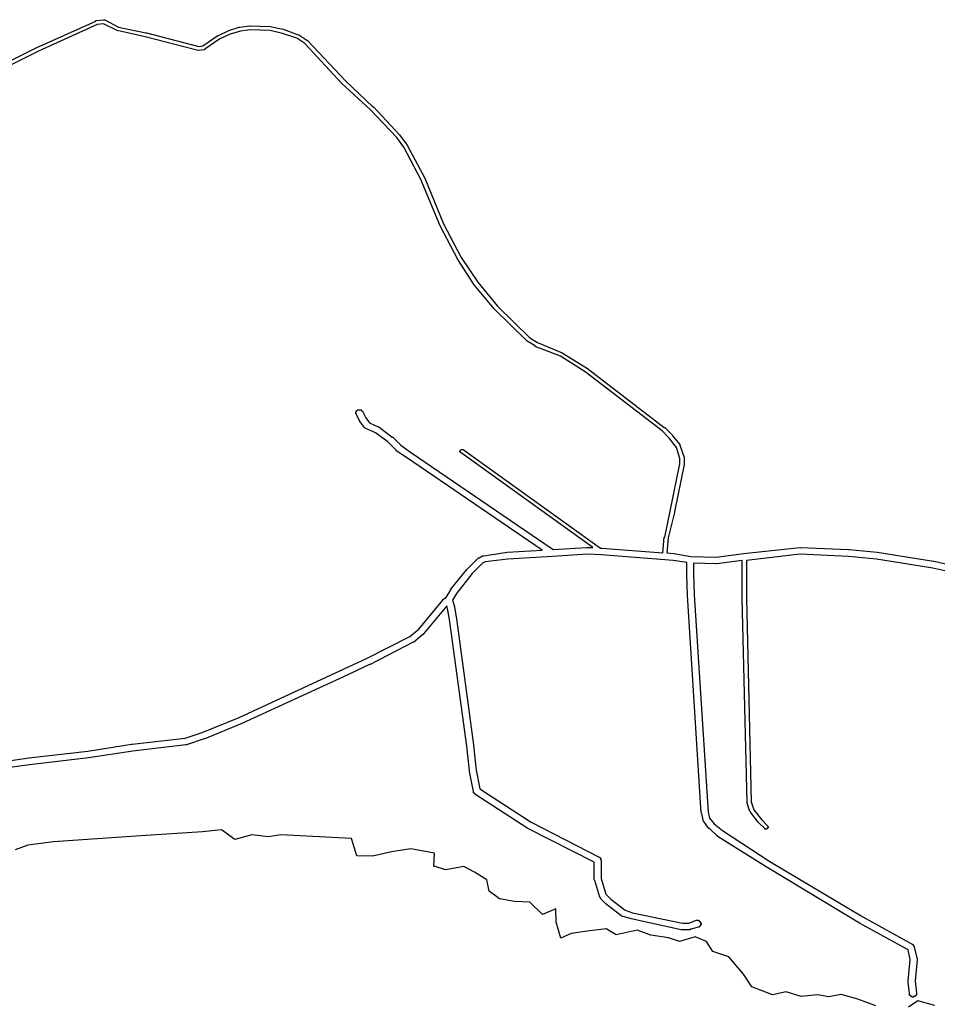
# Model space of a CAD drawing. Extents: x 9575 to 33608, y -3 to 34856.
# Drawn here: x 13493 to 14832, y 8717 to 10153 of the extents above; entities that cross this region are included whole.
import ezdxf

# ---------------------------------------------------------------- set-up
doc = ezdxf.new("R2010")
doc.units = 0
doc.header["$MEASUREMENT"] = 0
doc.layers.add('1_QUADRAS07_2007', color=7, linetype='CONTINUOUS')
doc.layers.add('BASE_COM_ILHAS', color=7, linetype='CONTINUOUS')

msp = doc.modelspace()

# ---------------------------------------------------------------- linework, layer by layer
at = {"layer": '1_QUADRAS07_2007', "color": 7, "linetype": 'Continuous'}
for p, q in [((13517.1, 10112.2), (13604.1, 10151.2)), ((13606.1, 10146.2), (13520.1, 10107.2)), ((13604.1, 10151.2), (13604.1, 10152.2)), ((13604.1, 10152.2), (13604.1, 10152.2)), ((13604.1, 10152.2), (13605.1, 10152.2)), ((13605.1, 10152.2), (13615.1, 10153.2)), ((13605.1, 10152.2), (13605.1, 10152.2)), ((13605.1, 10152.2), (13605.1, 10152.2)), ((13615.1, 10147.2), (13606.1, 10146.2)), ((13615.1, 10153.2), (13615.1, 10153.2)), ((13615.1, 10153.2), (13615.1, 10153.2)), ((13615.1, 10153.2), (13616.1, 10153.2)), ((13635.1, 10137.2), (13615.1, 10147.2)), ((13616.1, 10153.2), (13616.1, 10153.2)), ((13616.1, 10153.2), (13616.1, 10153.2)), ((13616.1, 10153.2), (13616.1, 10153.2)), ((13616.1, 10153.2), (13616.1, 10153.2)), ((13616.1, 10153.2), (13617.1, 10153.2)), ((13617.1, 10153.2), (13617.1, 10153.2)), ((13617.1, 10153.2), (13617.1, 10153.2)), ((13617.1, 10153.2), (13617.1, 10153.2)), ((13617.1, 10153.2), (13637.1, 10142.2)), ((13637.1, 10142.2), (13677.1, 10134.2)), ((13798.1, 10137.2), (13813.1, 10142.2)), ((13813.1, 10142.2), (13813.1, 10142.2)), ((13813.1, 10142.2), (13813.1, 10142.2)), ((13813.1, 10142.2), (13814.1, 10142.2)), ((13814.1, 10142.2), (13828.1, 10144.2)), ((13828.1, 10144.2), (13828.1, 10144.2)), ((13828.1, 10144.2), (13828.1, 10144.2)), ((13828.1, 10144.2), (13829.1, 10144.2)), ((13829.1, 10144.2), (13829.1, 10144.2)), ((13829.1, 10144.2), (13858.1, 10143.2)), ((13858.1, 10143.2), (13858.1, 10143.2)), ((13858.1, 10143.2), (13858.1, 10143.2)), ((13858.1, 10143.2), (13858.1, 10143.2)), ((13858.1, 10143.2), (13858.1, 10143.2)), ((13858.1, 10143.2), (13877.1, 10139.2)), ((13676.1, 10128.2), (13635.1, 10137.2)), ((13635.1, 10137.2), (13635.1, 10137.2)), ((13635.1, 10137.2), (13635.1, 10137.2)), ((13635.1, 10137.2), (13635.1, 10137.2)), ((13635.1, 10137.2), (13635.1, 10137.2)), ((13635.1, 10137.2), (13635.1, 10137.2)), ((13753.1, 10108.2), (13676.1, 10128.2)), ((13677.1, 10134.2), (13678.1, 10134.2)), ((13678.1, 10134.2), (13754.1, 10114.2)), ((13760.1, 10115.2), (13782.1, 10130.2)), ((13782.1, 10130.2), (13782.1, 10130.2)), ((13782.1, 10130.2), (13783.1, 10130.2)), ((13783.1, 10130.2), (13798.1, 10137.2)), ((13783.1, 10130.2), (13783.1, 10130.2)), ((13800.1, 10132.2), (13785.1, 10125.2)), ((13798.1, 10137.2), (13798.1, 10137.2)), ((13798.1, 10137.2), (13798.1, 10137.2)), ((13798.1, 10137.2), (13798.1, 10137.2)), ((13815.1, 10136.2), (13800.1, 10132.2)), ((13829.1, 10138.2), (13815.1, 10136.2)), ((13858.1, 10137.2), (13829.1, 10138.2)), ((13876.1, 10133.2), (13858.1, 10137.2)), ((13897.1, 10126.2), (13876.1, 10133.2)), ((13877.1, 10139.2), (13877.1, 10139.2)), ((13877.1, 10139.2), (13877.1, 10139.2)), ((13877.1, 10139.2), (13877.1, 10139.2)), ((13877.1, 10139.2), (13899.1, 10131.2)), ((13899.1, 10131.2), (13899.1, 10131.2)), ((13899.1, 10131.2), (13899.1, 10131.2)), ((13899.1, 10131.2), (13900.1, 10131.2)), ((13900.1, 10131.2), (13900.1, 10131.2)), ((13900.1, 10131.2), (13913.1, 10122.2)), ((13754.1, 10114.2), (13760.1, 10115.2)), ((13785.1, 10125.2), (13763.1, 10110.2)), ((13909.1, 10118.2), (13897.1, 10126.2)), ((13963.1, 10060.2), (13909.1, 10118.2)), ((13913.1, 10122.2), (13913.1, 10122.2)), ((13913.1, 10122.2), (13913.1, 10122.2)), ((13913.1, 10122.2), (13913.1, 10122.2)), ((13913.1, 10122.2), (13913.1, 10122.2)), ((13913.1, 10122.2), (13913.1, 10122.2)), ((13913.1, 10122.2), (13968.1, 10064.2)), ((13463.1, 10085.2), (13517.1, 10112.2)), ((13520.1, 10107.2), (13466.1, 10080.2)), ((13517.1, 10112.2), (13517.1, 10112.2)), ((13517.1, 10112.2), (13517.1, 10112.2)), ((13754.1, 10108.2), (13753.1, 10108.2)), ((13753.1, 10108.2), (13753.1, 10108.2)), ((13753.1, 10108.2), (13753.1, 10108.2)), ((13753.1, 10108.2), (13753.1, 10108.2)), ((13753.1, 10108.2), (13753.1, 10108.2)), ((13762.1, 10109.2), (13754.1, 10108.2)), ((13754.1, 10108.2), (13754.1, 10108.2)), ((13754.1, 10108.2), (13754.1, 10108.2)), ((13763.1, 10109.2), (13762.1, 10109.2)), ((13762.1, 10109.2), (13762.1, 10109.2)), ((13762.1, 10109.2), (13762.1, 10109.2)), ((13762.1, 10109.2), (13762.1, 10109.2)), ((13762.1, 10109.2), (13762.1, 10109.2)), ((13762.1, 10109.2), (13762.1, 10109.2)), ((13763.1, 10110.2), (13763.1, 10109.2)), ((14004.1, 10022.2), (13963.1, 10060.2)), ((13963.1, 10060.2), (13963.1, 10060.2)), ((13963.1, 10060.2), (13963.1, 10060.2)), ((13968.1, 10064.2), (14008.1, 10026.2)), ((14043.1, 9981.2), (14004.1, 10022.2)), ((14008.1, 10026.2), (14008.1, 10026.2)), ((14008.1, 10026.2), (14009.1, 10026.2)), ((14009.1, 10026.2), (14047.1, 9985.2)), ((14047.1, 9985.2), (14047.1, 9985.2)), ((14047.1, 9985.2), (14047.1, 9985.2)), ((14047.1, 9985.2), (14047.1, 9985.2)), ((14047.1, 9985.2), (14058.1, 9970.2)), ((14053.1, 9967.2), (14043.1, 9981.2)), ((14058.1, 9970.2), (14058.1, 9970.2)), ((14058.1, 9970.2), (14058.1, 9970.2)), ((14058.1, 9970.2), (14058.1, 9970.2)), ((14058.1, 9970.2), (14084.1, 9922.2)), ((14078.1, 9920.2), (14053.1, 9967.2)), ((14106.1, 9852.2), (14078.1, 9920.2)), ((14084.1, 9922.2), (14084.1, 9922.2)), ((14084.1, 9922.2), (14084.1, 9922.2)), ((14084.1, 9922.2), (14084.1, 9922.2)), ((14084.1, 9922.2), (14111.1, 9855.2)), ((14111.1, 9855.2), (14137.1, 9806.2)), ((14132.1, 9803.2), (14106.1, 9852.2)), ((14106.1, 9852.2), (14106.1, 9852.2)), ((14106.1, 9852.2), (14106.1, 9852.2)), ((14106.1, 9852.2), (14106.1, 9852.2)), ((14156.1, 9766.2), (14132.1, 9803.2)), ((14132.1, 9803.2), (14132.1, 9803.2)), ((14132.1, 9803.2), (14132.1, 9803.2)), ((14137.1, 9806.2), (14161.1, 9770.2)), ((14161.1, 9770.2), (14190.1, 9735.2)), ((14185.1, 9731.2), (14156.1, 9766.2)), ((14156.1, 9766.2), (14156.1, 9766.2)), ((14156.1, 9766.2), (14156.1, 9766.2)), ((14156.1, 9766.2), (14156.1, 9766.2)), ((14233.1, 9684.2), (14185.1, 9731.2)), ((14185.1, 9731.2), (14185.1, 9731.2)), ((14185.1, 9731.2), (14185.1, 9731.2)), ((14185.1, 9731.2), (14185.1, 9731.2)), ((14190.1, 9735.2), (14237.1, 9689.2)), ((14245.1, 9677.2), (14233.1, 9684.2)), ((14233.1, 9684.2), (14233.1, 9684.2)), ((14233.1, 9684.2), (14233.1, 9684.2)), ((14233.1, 9684.2), (14233.1, 9684.2)), ((14233.1, 9684.2), (14233.1, 9684.2)), ((14237.1, 9689.2), (14248.1, 9682.2)), ((14248.1, 9682.2), (14284.1, 9667.2)), ((14245.1, 9676.2), (14245.1, 9677.2)), ((14245.1, 9677.2), (14245.1, 9677.2)), ((14282.1, 9662.2), (14245.1, 9676.2)), ((14245.1, 9676.2), (14245.1, 9676.2)), ((14245.1, 9676.2), (14245.1, 9676.2)), ((14318.1, 9639.2), (14282.1, 9662.2)), ((14284.1, 9667.2), (14284.1, 9667.2)), ((14284.1, 9667.2), (14284.1, 9667.2)), ((14284.1, 9667.2), (14284.1, 9667.2)), ((14284.1, 9667.2), (14284.1, 9667.2)), ((14284.1, 9667.2), (14321.1, 9644.2)), ((14430.1, 9553.2), (14318.1, 9639.2)), ((14321.1, 9644.2), (14321.1, 9644.2)), ((14321.1, 9644.2), (14321.1, 9644.2)), ((14321.1, 9644.2), (14433.1, 9558.2)), ((13984.1, 9582.2), (13984.1, 9583.2)), ((13984.1, 9583.2), (13985.1, 9583.2)), ((13984.1, 9581.2), (13984.1, 9582.2)), ((13984.1, 9582.2), (13984.1, 9582.2)), ((13984.1, 9582.2), (13984.1, 9582.2)), ((13985.1, 9583.2), (13986.1, 9584.2)), ((13985.1, 9583.2), (13985.1, 9583.2)), ((13985.1, 9583.2), (13985.1, 9583.2)), ((13985.1, 9583.2), (13985.1, 9583.2)), ((13986.1, 9584.2), (13986.1, 9584.2)), ((13986.1, 9584.2), (13986.1, 9584.2)), ((13986.1, 9584.2), (13987.1, 9584.2)), ((13987.1, 9584.2), (13987.1, 9584.2)), ((13987.1, 9584.2), (13987.1, 9584.2)), ((13987.1, 9584.2), (13988.1, 9584.2)), ((13988.1, 9584.2), (13988.1, 9584.2)), ((13988.1, 9584.2), (13988.1, 9584.2)), ((13988.1, 9584.2), (13989.1, 9584.2)), ((13989.1, 9584.2), (13989.1, 9584.2)), ((13989.1, 9584.2), (13989.1, 9584.2)), ((13989.1, 9584.2), (13990.1, 9584.2)), ((13990.1, 9584.2), (13990.1, 9584.2)), ((13990.1, 9584.2), (13990.1, 9584.2)), ((13990.1, 9584.2), (13990.1, 9584.2)), ((13990.1, 9584.2), (13991.1, 9584.2)), ((13991.1, 9584.2), (13991.1, 9583.2)), ((13991.1, 9583.2), (13991.1, 9583.2)), ((13991.1, 9583.2), (13992.1, 9583.2)), ((13992.1, 9583.2), (13992.1, 9583.2)), ((13992.1, 9583.2), (13992.1, 9583.2)), ((13992.1, 9583.2), (13992.1, 9582.2)), ((13992.1, 9582.2), (13992.1, 9582.2)), ((13992.1, 9582.2), (13993.1, 9582.2)), ((13993.1, 9582.2), (13993.1, 9582.2)), ((13993.1, 9582.2), (13998.1, 9572.2)), ((13983.1, 9580.2), (13983.1, 9581.2)), ((13983.1, 9581.2), (13984.1, 9581.2)), ((13983.1, 9579.2), (13983.1, 9580.2)), ((13983.1, 9580.2), (13983.1, 9580.2)), ((13983.1, 9580.2), (13983.1, 9580.2)), ((13983.1, 9578.2), (13983.1, 9579.2)), ((13983.1, 9579.2), (13983.1, 9579.2)), ((13983.1, 9579.2), (13983.1, 9579.2)), ((13984.1, 9578.2), (13983.1, 9578.2)), ((13983.1, 9578.2), (13983.1, 9578.2)), ((13984.1, 9581.2), (13984.1, 9581.2)), ((13984.1, 9581.2), (13984.1, 9581.2)), ((13984.1, 9577.2), (13984.1, 9578.2)), ((13989.1, 9567.2), (13984.1, 9577.2)), ((13984.1, 9577.2), (13984.1, 9577.2)), ((13984.1, 9577.2), (13984.1, 9577.2)), ((13989.1, 9566.2), (13989.1, 9567.2)), ((13998.1, 9572.2), (14003.1, 9565.2)), ((13990.1, 9566.2), (13989.1, 9566.2)), ((13989.1, 9566.2), (13989.1, 9566.2)), ((13996.1, 9558.2), (13990.1, 9566.2)), ((13990.1, 9566.2), (13990.1, 9566.2)), ((13997.1, 9557.2), (13996.1, 9558.2)), ((13996.1, 9558.2), (13996.1, 9558.2)), ((13996.1, 9558.2), (13996.1, 9558.2)), ((13996.1, 9558.2), (13996.1, 9558.2)), ((14012.1, 9550.2), (13997.1, 9557.2)), ((13997.1, 9557.2), (13997.1, 9557.2)), ((13997.1, 9557.2), (13997.1, 9557.2)), ((13997.1, 9557.2), (13997.1, 9557.2)), ((13997.1, 9557.2), (13997.1, 9557.2)), ((14003.1, 9565.2), (14016.1, 9559.2)), ((14016.1, 9559.2), (14016.1, 9559.2)), ((14016.1, 9559.2), (14017.1, 9559.2)), ((14017.1, 9559.2), (14017.1, 9559.2)), ((14017.1, 9559.2), (14017.1, 9559.2)), ((14017.1, 9559.2), (14036.1, 9544.2)), ((14441.1, 9542.2), (14430.1, 9553.2)), ((14433.1, 9558.2), (14433.1, 9558.2)), ((14433.1, 9558.2), (14433.1, 9558.2)), ((14433.1, 9558.2), (14434.1, 9558.2)), ((14434.1, 9558.2), (14445.1, 9547.2)), ((14030.1, 9537.2), (14012.1, 9550.2)), ((14036.1, 9544.2), (14036.1, 9544.2)), ((14036.1, 9544.2), (14036.1, 9544.2)), ((14036.1, 9544.2), (14037.1, 9544.2)), ((14037.1, 9544.2), (14049.1, 9532.2)), ((14451.1, 9529.2), (14441.1, 9542.2)), ((14445.1, 9547.2), (14445.1, 9546.2)), ((14445.1, 9546.2), (14445.1, 9546.2)), ((14445.1, 9546.2), (14445.1, 9546.2)), ((14445.1, 9546.2), (14445.1, 9546.2)), ((14445.1, 9546.2), (14456.1, 9533.2)), ((14042.1, 9525.2), (14030.1, 9537.2)), ((14042.1, 9524.2), (14042.1, 9525.2)), ((14042.1, 9525.2), (14042.1, 9525.2)), ((14042.1, 9525.2), (14042.1, 9525.2)), ((14057.1, 9514.2), (14042.1, 9524.2)), ((14049.1, 9532.2), (14063.1, 9522.2)), ((14135.1, 9523.2), (14135.1, 9524.2)), ((14135.1, 9524.2), (14135.1, 9524.2)), ((14135.1, 9524.2), (14136.1, 9524.2)), ((14136.1, 9525.2), (14137.1, 9526.2)), ((14136.1, 9524.2), (14136.1, 9525.2)), ((14136.1, 9525.2), (14136.1, 9525.2)), ((14136.1, 9525.2), (14136.1, 9525.2)), ((14136.1, 9525.2), (14136.1, 9525.2)), ((14136.1, 9525.2), (14136.1, 9525.2)), ((14136.1, 9525.2), (14136.1, 9525.2)), ((14136.1, 9524.2), (14136.1, 9524.2)), ((14136.1, 9524.2), (14136.1, 9524.2)), ((14136.1, 9524.2), (14136.1, 9524.2)), ((14137.1, 9526.2), (14137.1, 9526.2)), ((14137.1, 9526.2), (14137.1, 9526.2)), ((14137.1, 9526.2), (14137.1, 9526.2)), ((14137.1, 9526.2), (14137.1, 9526.2)), ((14137.1, 9526.2), (14137.1, 9526.2)), ((14137.1, 9526.2), (14138.1, 9526.2)), ((14138.1, 9526.2), (14138.1, 9526.2)), ((14138.1, 9526.2), (14138.1, 9526.2)), ((14138.1, 9526.2), (14138.1, 9526.2)), ((14138.1, 9526.2), (14138.1, 9526.2)), ((14138.1, 9526.2), (14139.1, 9526.2)), ((14139.1, 9526.2), (14139.1, 9526.2)), ((14139.1, 9526.2), (14139.1, 9526.2)), ((14139.1, 9526.2), (14139.1, 9526.2)), ((14139.1, 9526.2), (14139.1, 9526.2)), ((14139.1, 9526.2), (14140.1, 9526.2)), ((14140.1, 9526.2), (14140.1, 9526.2)), ((14140.1, 9526.2), (14140.1, 9526.2)), ((14140.1, 9526.2), (14140.1, 9526.2)), ((14140.1, 9526.2), (14140.1, 9526.2)), ((14140.1, 9526.2), (14340.1, 9382.2)), ((14456.1, 9513.2), (14451.1, 9529.2)), ((14456.1, 9533.2), (14456.1, 9533.2)), ((14456.1, 9533.2), (14456.1, 9532.2)), ((14456.1, 9532.2), (14456.1, 9532.2)), ((14456.1, 9532.2), (14456.1, 9532.2)), ((14456.1, 9532.2), (14456.1, 9532.2)), ((14456.1, 9532.2), (14456.1, 9532.2)), ((14456.1, 9532.2), (14462.1, 9514.2)), ((14255.1, 9379.2), (14057.1, 9514.2)), ((14057.1, 9514.2), (14057.1, 9514.2)), ((14063.1, 9522.2), (14271.1, 9380.2)), ((14136.1, 9522.2), (14135.1, 9523.2)), ((14135.1, 9523.2), (14135.1, 9523.2)), ((14135.1, 9523.2), (14135.1, 9523.2)), ((14135.1, 9523.2), (14135.1, 9523.2)), ((14135.1, 9523.2), (14135.1, 9523.2)), ((14136.1, 9521.2), (14136.1, 9522.2)), ((14136.1, 9522.2), (14136.1, 9522.2)), ((14136.1, 9522.2), (14136.1, 9522.2)), ((14136.1, 9522.2), (14136.1, 9522.2)), ((14136.1, 9522.2), (14136.1, 9522.2)), ((14137.1, 9521.2), (14136.1, 9521.2)), ((14136.1, 9521.2), (14136.1, 9521.2)), ((14136.1, 9521.2), (14136.1, 9521.2)), ((14136.1, 9521.2), (14136.1, 9521.2)), ((14136.1, 9521.2), (14136.1, 9521.2)), ((14329.1, 9383.2), (14137.1, 9521.2)), ((14137.1, 9521.2), (14137.1, 9521.2)), ((14456.1, 9505.2), (14456.1, 9513.2)), ((14462.1, 9514.2), (14462.1, 9514.2)), ((14462.1, 9514.2), (14462.1, 9514.2)), ((14462.1, 9514.2), (14462.1, 9514.2)), ((14462.1, 9514.2), (14462.1, 9514.2)), ((14462.1, 9514.2), (14462.1, 9513.2)), ((14462.1, 9513.2), (14462.1, 9513.2)), ((14462.1, 9513.2), (14462.1, 9504.2)), ((14442.1, 9436.2), (14456.1, 9505.2)), ((14462.1, 9504.2), (14448.1, 9435.2)), ((14462.1, 9504.2), (14462.1, 9504.2)), ((14462.1, 9504.2), (14462.1, 9504.2)), ((14462.1, 9504.2), (14462.1, 9504.2)), ((14434.1, 9398.2), (14442.1, 9436.2)), ((14448.1, 9434.2), (14439.1, 9397.2)), ((14448.1, 9435.2), (14448.1, 9435.2)), ((14448.1, 9435.2), (14448.1, 9434.2)), ((14431.1, 9375.2), (14433.1, 9398.2)), ((14433.1, 9398.2), (14433.1, 9398.2)), ((14433.1, 9398.2), (14434.1, 9398.2)), ((14434.1, 9398.2), (14434.1, 9398.2)), ((14439.1, 9397.2), (14437.1, 9375.2)), ((14271.1, 9380.2), (14320.1, 9383.2)), ((14320.1, 9383.2), (14321.1, 9383.2)), ((14321.1, 9383.2), (14321.1, 9383.2)), ((14321.1, 9383.2), (14329.1, 9383.2)), ((14340.1, 9382.2), (14342.1, 9382.2)), ((14342.1, 9382.2), (14342.1, 9382.2)), ((14342.1, 9382.2), (14342.1, 9382.2)), ((14342.1, 9382.2), (14431.1, 9375.2)), ((14549.1, 9374.2), (14631.1, 9383.2)), ((14631.1, 9383.2), (14631.1, 9383.2)), ((14631.1, 9383.2), (14631.1, 9383.2)), ((14631.1, 9383.2), (14632.1, 9383.2)), ((14632.1, 9383.2), (14702.1, 9380.2)), ((14145.1, 9351.2), (14161.1, 9367.2)), ((14161.1, 9367.2), (14162.1, 9368.2)), ((14162.1, 9368.2), (14162.1, 9368.2)), ((14162.1, 9368.2), (14162.1, 9368.2)), ((14162.1, 9368.2), (14162.1, 9368.2)), ((14162.1, 9368.2), (14163.1, 9368.2)), ((14163.1, 9368.2), (14168.1, 9371.2)), ((14163.1, 9368.2), (14163.1, 9368.2)), ((14168.1, 9371.2), (14168.1, 9371.2)), ((14168.1, 9371.2), (14169.1, 9371.2)), ((14169.1, 9371.2), (14169.1, 9371.2)), ((14169.1, 9371.2), (14169.1, 9371.2)), ((14169.1, 9371.2), (14170.1, 9371.2)), ((14170.1, 9371.2), (14204.1, 9376.2)), ((14170.1, 9371.2), (14170.1, 9371.2)), ((14205.1, 9366.2), (14172.1, 9362.2)), ((14204.1, 9376.2), (14255.1, 9379.2)), ((14204.1, 9376.2), (14204.1, 9376.2)), ((14270.1, 9370.2), (14205.1, 9366.2)), ((14321.1, 9373.2), (14270.1, 9370.2)), ((14270.1, 9370.2), (14270.1, 9370.2)), ((14270.1, 9370.2), (14270.1, 9370.2)), ((14341.1, 9372.2), (14321.1, 9373.2)), ((14434.1, 9365.2), (14341.1, 9372.2)), ((14437.1, 9375.2), (14447.1, 9374.2)), ((14447.1, 9374.2), (14447.1, 9374.2)), ((14447.1, 9374.2), (14447.1, 9374.2)), ((14447.1, 9374.2), (14447.1, 9374.2)), ((14447.1, 9374.2), (14472.1, 9370.2)), ((14472.1, 9370.2), (14509.1, 9369.2)), ((14509.1, 9369.2), (14549.1, 9374.2)), ((14549.1, 9374.2), (14549.1, 9374.2)), ((14549.1, 9374.2), (14549.1, 9374.2)), ((14631.1, 9373.2), (14553.1, 9364.2)), ((14702.1, 9370.2), (14631.1, 9373.2)), ((14702.1, 9380.2), (14703.1, 9380.2)), ((14743.1, 9366.2), (14702.1, 9370.2)), ((14703.1, 9380.2), (14703.1, 9380.2)), ((14703.1, 9380.2), (14744.1, 9376.2)), ((14825.1, 9353.2), (14743.1, 9366.2)), ((14744.1, 9376.2), (14744.1, 9376.2)), ((14744.1, 9376.2), (14744.1, 9376.2)), ((14744.1, 9376.2), (14826.1, 9363.2)), ((14168.1, 9360.2), (14153.1, 9345.2)), ((14172.1, 9362.2), (14168.1, 9360.2)), ((14446.1, 9364.2), (14434.1, 9365.2)), ((14434.1, 9365.2), (14434.1, 9365.2)), ((14434.1, 9365.2), (14434.1, 9365.2)), ((14466.1, 9361.2), (14446.1, 9364.2)), ((14466.1, 9345.2), (14466.1, 9361.2)), ((14509.1, 9359.2), (14476.1, 9360.2)), ((14476.1, 9360.2), (14476.1, 9345.2)), ((14510.1, 9359.2), (14509.1, 9359.2)), ((14509.1, 9359.2), (14509.1, 9359.2)), ((14547.1, 9364.2), (14510.1, 9359.2)), ((14510.1, 9359.2), (14510.1, 9359.2)), ((14547.1, 9309.2), (14547.1, 9364.2)), ((14553.1, 9364.2), (14553.1, 9309.2)), ((14932.1, 9328.2), (14825.1, 9353.2)), ((14826.1, 9363.2), (14827.1, 9363.2)), ((14827.1, 9363.2), (14827.1, 9363.2)), ((14827.1, 9363.2), (14935.1, 9338.2)), ((14122.1, 9322.2), (14145.1, 9351.2)), ((14153.1, 9345.2), (14130.1, 9316.2)), ((14145.1, 9351.2), (14145.1, 9351.2)), ((14145.1, 9351.2), (14145.1, 9351.2)), ((14145.1, 9351.2), (14145.1, 9351.2)), ((14466.1, 9344.2), (14466.1, 9345.2)), ((14466.1, 9345.2), (14466.1, 9345.2)), ((14467.1, 9313.2), (14466.1, 9344.2)), ((14476.1, 9345.2), (14477.1, 9314.2)), ((14110.1, 9307.2), (14115.1, 9310.2)), ((14115.1, 9310.2), (14122.1, 9321.2)), ((14122.1, 9321.2), (14122.1, 9322.2)), ((14122.1, 9322.2), (14122.1, 9322.2)), ((14122.1, 9321.2), (14122.1, 9321.2)), ((14130.1, 9316.2), (14124.1, 9306.2)), ((14487.1, 8996.2), (14467.1, 9313.2)), ((14467.1, 9313.2), (14467.1, 9313.2)), ((14477.1, 9314.2), (14497.1, 8997.2)), ((14554.1, 9011.2), (14547.1, 9309.2)), ((14547.1, 9309.2), (14547.1, 9309.2)), ((14553.1, 9309.2), (14560.1, 9012.2)), ((14075.1, 9264.2), (14110.1, 9306.2)), ((14116.1, 9298.2), (14082.1, 9257.2)), ((14110.1, 9306.2), (14110.1, 9307.2)), ((14110.1, 9306.2), (14110.1, 9306.2)), ((14110.1, 9306.2), (14110.1, 9306.2)), ((14110.1, 9306.2), (14110.1, 9306.2)), ((14117.1, 9294.2), (14116.1, 9298.2)), ((14120.1, 9278.2), (14117.1, 9294.2)), ((14124.1, 9306.2), (14127.1, 9297.2)), ((14127.1, 9297.2), (14127.1, 9297.2)), ((14127.1, 9297.2), (14127.1, 9297.2)), ((14127.1, 9297.2), (14127.1, 9296.2)), ((14127.1, 9296.2), (14130.1, 9279.2)), ((14145.1, 9093.2), (14120.1, 9278.2)), ((14130.1, 9279.2), (14130.1, 9279.2)), ((14130.1, 9279.2), (14155.1, 9095.2)), ((13999.1, 9221.2), (14062.1, 9253.2)), ((14062.1, 9253.2), (14075.1, 9264.2)), ((14081.1, 9256.2), (14068.1, 9245.2)), ((14082.1, 9256.2), (14081.1, 9256.2)), ((14081.1, 9256.2), (14081.1, 9256.2)), ((14082.1, 9257.2), (14082.1, 9257.2)), ((14082.1, 9257.2), (14082.1, 9256.2)), ((14067.1, 9245.2), (14004.1, 9212.2)), ((14068.1, 9245.2), (14067.1, 9245.2)), ((14067.1, 9245.2), (14067.1, 9245.2)), ((14067.1, 9245.2), (14067.1, 9245.2)), ((14068.1, 9245.2), (14068.1, 9245.2)), ((13960.1, 9203.2), (13999.1, 9221.2)), ((14003.1, 9212.2), (13965.1, 9194.2)), ((14004.1, 9212.2), (14003.1, 9212.2)), ((14004.1, 9212.2), (14004.1, 9212.2)), ((13813.1, 9135.2), (13960.1, 9203.2)), ((13965.1, 9194.2), (13817.1, 9126.2)), ((13965.1, 9194.2), (13965.1, 9194.2)), ((13759.1, 9113.2), (13813.1, 9135.2)), ((13817.1, 9126.2), (13763.1, 9104.2)), ((13817.1, 9126.2), (13817.1, 9126.2)), ((13817.1, 9126.2), (13817.1, 9126.2)), ((13734.1, 9105.2), (13759.1, 9113.2)), ((13592.1, 9086.2), (13656.1, 9096.2)), ((13656.1, 9096.2), (13656.1, 9096.2)), ((13656.1, 9096.2), (13657.1, 9096.2)), ((13657.1, 9096.2), (13734.1, 9105.2)), ((13735.1, 9095.2), (13658.1, 9086.2)), ((13736.1, 9095.2), (13735.1, 9095.2)), ((13735.1, 9095.2), (13735.1, 9095.2)), ((13762.1, 9104.2), (13736.1, 9095.2)), ((13736.1, 9095.2), (13736.1, 9095.2)), ((13736.1, 9095.2), (13736.1, 9095.2)), ((13763.1, 9104.2), (13762.1, 9104.2)), ((13762.1, 9104.2), (13762.1, 9104.2)), ((14149.1, 9057.2), (14145.1, 9093.2)), ((14155.1, 9095.2), (14155.1, 9095.2)), ((14155.1, 9095.2), (14155.1, 9094.2)), ((14155.1, 9094.2), (14159.1, 9058.2)), ((13506.1, 9076.2), (13592.1, 9086.2)), ((13658.1, 9086.2), (13593.1, 9076.2)), ((13438.1, 9066.2), (13506.1, 9076.2)), ((13507.1, 9066.2), (13440.1, 9057.2)), ((13506.1, 9076.2), (13506.1, 9076.2)), ((13506.1, 9076.2), (13506.1, 9076.2)), ((13593.1, 9076.2), (13507.1, 9066.2)), ((13593.1, 9076.2), (13593.1, 9076.2)), ((13593.1, 9076.2), (13593.1, 9076.2)), ((14149.1, 9056.2), (14149.1, 9057.2)), ((14155.1, 9027.2), (14149.1, 9056.2)), ((14149.1, 9056.2), (14149.1, 9056.2)), ((14149.1, 9056.2), (14149.1, 9056.2)), ((14159.1, 9058.2), (14164.1, 9031.2)), ((14155.1, 9026.2), (14155.1, 9027.2)), ((14155.1, 9025.2), (14155.1, 9026.2)), ((14155.1, 9026.2), (14155.1, 9026.2)), ((14155.1, 9026.2), (14155.1, 9026.2)), ((14156.1, 9025.2), (14155.1, 9025.2)), ((14155.1, 9025.2), (14155.1, 9025.2)), ((14155.1, 9025.2), (14155.1, 9025.2)), ((14156.1, 9024.2), (14156.1, 9025.2)), ((14157.1, 9024.2), (14156.1, 9024.2)), ((14156.1, 9024.2), (14156.1, 9024.2)), ((14156.1, 9024.2), (14156.1, 9024.2)), ((14157.1, 9023.2), (14157.1, 9024.2)), ((14234.1, 8973.2), (14157.1, 9023.2)), ((14157.1, 9023.2), (14157.1, 9023.2)), ((14164.1, 9031.2), (14239.1, 8982.2)), ((14554.1, 9010.2), (14554.1, 9011.2)), ((14554.1, 9011.2), (14554.1, 9011.2)), ((14554.1, 9011.2), (14554.1, 9011.2)), ((14554.1, 9011.2), (14554.1, 9011.2)), ((14558.1, 8998.2), (14554.1, 9010.2)), ((14554.1, 9010.2), (14554.1, 9010.2)), ((14560.1, 9012.2), (14564.1, 9000.2)), ((14488.1, 8995.2), (14487.1, 8996.2)), ((14487.1, 8996.2), (14487.1, 8996.2)), ((14487.1, 8996.2), (14487.1, 8996.2)), ((14487.1, 8996.2), (14487.1, 8996.2)), ((14490.1, 8985.2), (14488.1, 8995.2)), ((14497.1, 8997.2), (14499.1, 8988.2)), ((14559.1, 8998.2), (14558.1, 8998.2)), ((14558.1, 8998.2), (14558.1, 8998.2)), ((14558.1, 8998.2), (14558.1, 8998.2)), ((14559.1, 8997.2), (14559.1, 8998.2)), ((14559.1, 8998.2), (14559.1, 8998.2)), ((14570.1, 8982.2), (14559.1, 8997.2)), ((14559.1, 8997.2), (14559.1, 8997.2)), ((14564.1, 9000.2), (14575.1, 8986.2)), ((14239.1, 8982.2), (14338.1, 8931.2)), ((14490.1, 8984.2), (14490.1, 8985.2)), ((14490.1, 8985.2), (14490.1, 8985.2)), ((14490.1, 8985.2), (14490.1, 8985.2)), ((14491.1, 8983.2), (14490.1, 8984.2)), ((14490.1, 8984.2), (14490.1, 8984.2)), ((14490.1, 8984.2), (14490.1, 8984.2)), ((14498.1, 8973.2), (14491.1, 8983.2)), ((14491.1, 8983.2), (14491.1, 8983.2)), ((14499.1, 8988.2), (14506.1, 8980.2)), ((14506.1, 8980.2), (14518.1, 8970.2)), ((14571.1, 8981.2), (14570.1, 8982.2)), ((14570.1, 8982.2), (14570.1, 8982.2)), ((14570.1, 8982.2), (14570.1, 8982.2)), ((14580.1, 8973.2), (14571.1, 8981.2)), ((14571.1, 8981.2), (14571.1, 8981.2)), ((14575.1, 8986.2), (14584.1, 8977.2)), ((14331.1, 8924.2), (14234.1, 8973.2)), ((14234.1, 8973.2), (14234.1, 8973.2)), ((14234.1, 8973.2), (14234.1, 8973.2)), ((14499.1, 8973.2), (14498.1, 8973.2)), ((14498.1, 8973.2), (14498.1, 8973.2)), ((14498.1, 8973.2), (14498.1, 8973.2)), ((14511.1, 8962.2), (14499.1, 8973.2)), ((14499.1, 8973.2), (14499.1, 8973.2)), ((14499.1, 8973.2), (14499.1, 8973.2)), ((14518.1, 8970.2), (14587.1, 8925.2)), ((14580.1, 8972.2), (14580.1, 8973.2)), ((14580.1, 8973.2), (14580.1, 8973.2)), ((14580.1, 8973.2), (14580.1, 8973.2)), ((14580.1, 8973.2), (14580.1, 8973.2)), ((14580.1, 8973.2), (14580.1, 8973.2)), ((14581.1, 8972.2), (14580.1, 8972.2)), ((14580.1, 8972.2), (14580.1, 8972.2)), ((14582.1, 8972.2), (14581.1, 8972.2)), ((14581.1, 8972.2), (14581.1, 8972.2)), ((14581.1, 8972.2), (14581.1, 8972.2)), ((14581.1, 8972.2), (14581.1, 8972.2)), ((14581.1, 8972.2), (14581.1, 8972.2)), ((14583.1, 8972.2), (14582.1, 8972.2)), ((14582.1, 8972.2), (14582.1, 8972.2)), ((14582.1, 8972.2), (14582.1, 8972.2)), ((14582.1, 8972.2), (14582.1, 8972.2)), ((14582.1, 8972.2), (14582.1, 8972.2)), ((14584.1, 8973.2), (14583.1, 8973.2)), ((14583.1, 8973.2), (14583.1, 8973.2)), ((14583.1, 8973.2), (14583.1, 8973.2)), ((14583.1, 8973.2), (14583.1, 8972.2)), ((14583.1, 8972.2), (14583.1, 8972.2)), ((14583.1, 8972.2), (14583.1, 8972.2)), ((14584.1, 8977.2), (14584.1, 8977.2)), ((14584.1, 8977.2), (14584.1, 8977.2)), ((14584.1, 8977.2), (14584.1, 8977.2)), ((14584.1, 8977.2), (14584.1, 8977.2)), ((14584.1, 8977.2), (14584.1, 8977.2)), ((14584.1, 8977.2), (14584.1, 8976.2)), ((14584.1, 8976.2), (14584.1, 8976.2)), ((14584.1, 8976.2), (14584.1, 8976.2)), ((14584.1, 8976.2), (14585.1, 8976.2)), ((14585.1, 8974.2), (14584.1, 8974.2)), ((14584.1, 8974.2), (14584.1, 8974.2)), ((14584.1, 8974.2), (14584.1, 8974.2)), ((14584.1, 8974.2), (14584.1, 8974.2)), ((14584.1, 8974.2), (14584.1, 8973.2)), ((14584.1, 8973.2), (14584.1, 8973.2)), ((14584.1, 8973.2), (14584.1, 8973.2)), ((14584.1, 8973.2), (14584.1, 8973.2)), ((14584.1, 8973.2), (14584.1, 8973.2)), ((14585.1, 8976.2), (14585.1, 8976.2)), ((14585.1, 8976.2), (14585.1, 8976.2)), ((14585.1, 8976.2), (14585.1, 8975.2)), ((14585.1, 8975.2), (14585.1, 8975.2)), ((14585.1, 8975.2), (14585.1, 8975.2)), ((14585.1, 8975.2), (14585.1, 8975.2)), ((14585.1, 8975.2), (14585.1, 8975.2)), ((14585.1, 8975.2), (14585.1, 8974.2)), ((14512.1, 8962.2), (14511.1, 8962.2)), ((14512.1, 8961.2), (14512.1, 8962.2)), ((14582.1, 8917.2), (14512.1, 8961.2)), ((14512.1, 8961.2), (14512.1, 8961.2)), ((14331.1, 8899.2), (14331.1, 8924.2)), ((14338.1, 8931.2), (14338.1, 8931.2)), ((14338.1, 8931.2), (14338.1, 8931.2)), ((14338.1, 8931.2), (14339.1, 8931.2)), ((14339.1, 8931.2), (14339.1, 8931.2)), ((14339.1, 8931.2), (14339.1, 8930.2)), ((14339.1, 8930.2), (14339.1, 8930.2)), ((14339.1, 8930.2), (14340.1, 8930.2)), ((14340.1, 8930.2), (14340.1, 8930.2)), ((14340.1, 8930.2), (14340.1, 8929.2)), ((14340.1, 8929.2), (14340.1, 8929.2)), ((14340.1, 8929.2), (14340.1, 8929.2)), ((14340.1, 8929.2), (14340.1, 8928.2)), ((14340.1, 8928.2), (14340.1, 8928.2)), ((14340.1, 8928.2), (14340.1, 8928.2)), ((14340.1, 8928.2), (14341.1, 8927.2)), ((14341.1, 8927.2), (14341.1, 8927.2)), ((14341.1, 8927.2), (14341.1, 8927.2)), ((14341.1, 8927.2), (14341.1, 8900.2)), ((14587.1, 8925.2), (14723.1, 8844.2)), ((14718.1, 8835.2), (14582.1, 8917.2)), ((14582.1, 8917.2), (14582.1, 8917.2)), ((14331.1, 8898.2), (14331.1, 8899.2)), ((14332.1, 8897.2), (14331.1, 8898.2)), ((14331.1, 8898.2), (14331.1, 8898.2)), ((14331.1, 8898.2), (14331.1, 8898.2)), ((14339.1, 8873.2), (14332.1, 8897.2)), ((14332.1, 8897.2), (14332.1, 8897.2)), ((14341.1, 8900.2), (14348.1, 8877.2)), ((14340.1, 8872.2), (14339.1, 8873.2)), ((14339.1, 8873.2), (14339.1, 8873.2)), ((14339.1, 8873.2), (14339.1, 8873.2)), ((14339.1, 8873.2), (14339.1, 8873.2)), ((14340.1, 8871.2), (14340.1, 8872.2)), ((14340.1, 8872.2), (14340.1, 8872.2)), ((14340.1, 8872.2), (14340.1, 8872.2)), ((14340.1, 8872.2), (14340.1, 8872.2)), ((14348.1, 8863.2), (14340.1, 8871.2)), ((14348.1, 8877.2), (14355.1, 8870.2)), ((14355.1, 8870.2), (14376.1, 8854.2)), ((14370.1, 8846.2), (14348.1, 8863.2)), ((14348.1, 8863.2), (14348.1, 8863.2)), ((14348.1, 8863.2), (14348.1, 8863.2)), ((14348.1, 8863.2), (14348.1, 8863.2)), ((14376.1, 8854.2), (14387.1, 8850.2)), ((14387.1, 8850.2), (14460.1, 8835.2)), ((14371.1, 8846.2), (14370.1, 8846.2)), ((14370.1, 8846.2), (14370.1, 8846.2)), ((14370.1, 8846.2), (14370.1, 8846.2)), ((14371.1, 8845.2), (14371.1, 8846.2)), ((14372.1, 8845.2), (14371.1, 8845.2)), ((14371.1, 8845.2), (14371.1, 8845.2)), ((14385.1, 8841.2), (14372.1, 8845.2)), ((14372.1, 8845.2), (14372.1, 8845.2)), ((14458.1, 8825.2), (14385.1, 8841.2)), ((14385.1, 8841.2), (14385.1, 8841.2)), ((14385.1, 8841.2), (14385.1, 8841.2)), ((14460.1, 8835.2), (14469.1, 8835.2)), ((14469.1, 8835.2), (14480.1, 8839.2)), ((14480.1, 8839.2), (14480.1, 8839.2)), ((14480.1, 8839.2), (14481.1, 8839.2)), ((14481.1, 8839.2), (14481.1, 8839.2)), ((14481.1, 8839.2), (14481.1, 8839.2)), ((14481.1, 8839.2), (14482.1, 8839.2)), ((14482.1, 8839.2), (14482.1, 8839.2)), ((14482.1, 8839.2), (14482.1, 8839.2)), ((14482.1, 8839.2), (14483.1, 8839.2)), ((14483.1, 8839.2), (14483.1, 8839.2)), ((14483.1, 8839.2), (14483.1, 8839.2)), ((14483.1, 8839.2), (14484.1, 8838.2)), ((14484.1, 8838.2), (14484.1, 8838.2)), ((14484.1, 8838.2), (14484.1, 8838.2)), ((14484.1, 8838.2), (14484.1, 8838.2)), ((14484.1, 8838.2), (14485.1, 8838.2)), ((14485.1, 8838.2), (14485.1, 8838.2)), ((14485.1, 8838.2), (14485.1, 8837.2)), ((14485.1, 8837.2), (14485.1, 8837.2)), ((14485.1, 8837.2), (14486.1, 8837.2)), ((14486.1, 8837.2), (14486.1, 8837.2)), ((14486.1, 8837.2), (14486.1, 8836.2)), ((14486.1, 8836.2), (14486.1, 8836.2)), ((14486.1, 8836.2), (14486.1, 8836.2)), ((14486.1, 8836.2), (14486.1, 8835.2)), ((14486.1, 8835.2), (14486.1, 8835.2)), ((14486.1, 8835.2), (14487.1, 8835.2)), ((14487.1, 8835.2), (14487.1, 8835.2)), ((14487.1, 8835.2), (14487.1, 8834.2)), ((14789.1, 8796.2), (14718.1, 8835.2)), ((14718.1, 8835.2), (14718.1, 8835.2)), ((14718.1, 8835.2), (14718.1, 8835.2)), ((14723.1, 8844.2), (14795.1, 8804.2)), ((14459.1, 8825.2), (14458.1, 8825.2)), ((14458.1, 8825.2), (14458.1, 8825.2)), ((14470.1, 8825.2), (14459.1, 8825.2)), ((14459.1, 8825.2), (14459.1, 8825.2)), ((14459.1, 8825.2), (14459.1, 8825.2)), ((14471.1, 8825.2), (14470.1, 8825.2)), ((14470.1, 8825.2), (14470.1, 8825.2)), ((14472.1, 8826.2), (14471.1, 8826.2)), ((14471.1, 8826.2), (14471.1, 8825.2)), ((14471.1, 8825.2), (14471.1, 8825.2)), ((14483.1, 8829.2), (14472.1, 8826.2)), ((14484.1, 8829.2), (14483.1, 8829.2)), ((14483.1, 8829.2), (14483.1, 8829.2)), ((14485.1, 8830.2), (14484.1, 8830.2)), ((14484.1, 8830.2), (14484.1, 8830.2)), ((14484.1, 8830.2), (14484.1, 8829.2)), ((14484.1, 8829.2), (14484.1, 8829.2)), ((14486.1, 8831.2), (14485.1, 8831.2)), ((14485.1, 8831.2), (14485.1, 8830.2)), ((14485.1, 8830.2), (14485.1, 8830.2)), ((14485.1, 8830.2), (14485.1, 8830.2)), ((14487.1, 8833.2), (14486.1, 8833.2)), ((14486.1, 8833.2), (14486.1, 8832.2)), ((14486.1, 8832.2), (14486.1, 8832.2)), ((14486.1, 8832.2), (14486.1, 8832.2)), ((14486.1, 8832.2), (14486.1, 8831.2)), ((14486.1, 8831.2), (14486.1, 8831.2)), ((14486.1, 8831.2), (14486.1, 8831.2)), ((14487.1, 8834.2), (14487.1, 8834.2)), ((14487.1, 8834.2), (14487.1, 8834.2)), ((14487.1, 8834.2), (14487.1, 8833.2)), ((14487.1, 8833.2), (14487.1, 8833.2)), ((14792.1, 8782.2), (14789.1, 8796.2)), ((14795.1, 8804.2), (14796.1, 8804.2)), ((14796.1, 8804.2), (14796.1, 8803.2)), ((14796.1, 8803.2), (14796.1, 8803.2)), ((14796.1, 8803.2), (14796.1, 8803.2)), ((14796.1, 8803.2), (14797.1, 8803.2)), ((14797.1, 8803.2), (14797.1, 8803.2)), ((14797.1, 8803.2), (14797.1, 8802.2)), ((14797.1, 8802.2), (14797.1, 8802.2)), ((14797.1, 8802.2), (14797.1, 8802.2)), ((14797.1, 8802.2), (14798.1, 8801.2)), ((14798.1, 8801.2), (14798.1, 8801.2)), ((14798.1, 8801.2), (14798.1, 8801.2)), ((14798.1, 8801.2), (14798.1, 8801.2)), ((14798.1, 8801.2), (14798.1, 8800.2)), ((14798.1, 8800.2), (14802.1, 8783.2)), ((14789.1, 8750.2), (14792.1, 8782.2)), ((14802.1, 8782.2), (14799.1, 8750.2)), ((14802.1, 8783.2), (14802.1, 8783.2)), ((14802.1, 8783.2), (14802.1, 8783.2)), ((14802.1, 8783.2), (14802.1, 8782.2)), ((14802.1, 8782.2), (14802.1, 8782.2)), ((14802.1, 8782.2), (14802.1, 8782.2)), ((14802.1, 8782.2), (14802.1, 8782.2)), ((14789.1, 8749.2), (14789.1, 8750.2)), ((14789.1, 8750.2), (14789.1, 8750.2)), ((14789.1, 8750.2), (14789.1, 8750.2)), ((14789.1, 8750.2), (14789.1, 8750.2)), ((14791.1, 8732.2), (14789.1, 8749.2)), ((14799.1, 8750.2), (14801.1, 8733.2)), ((14791.1, 8731.2), (14791.1, 8732.2)), ((14791.1, 8732.2), (14791.1, 8732.2)), ((14791.1, 8730.2), (14791.1, 8731.2)), ((14791.1, 8731.2), (14791.1, 8731.2)), ((14791.1, 8731.2), (14791.1, 8731.2)), ((14792.1, 8730.2), (14791.1, 8730.2)), ((14792.1, 8729.2), (14792.1, 8730.2)), ((14792.1, 8730.2), (14792.1, 8730.2)), ((14792.1, 8730.2), (14792.1, 8730.2)), ((14793.1, 8729.2), (14792.1, 8729.2)), ((14792.1, 8729.2), (14792.1, 8729.2)), ((14793.1, 8728.2), (14793.1, 8729.2)), ((14793.1, 8729.2), (14793.1, 8729.2)), ((14794.1, 8728.2), (14793.1, 8728.2)), ((14793.1, 8728.2), (14793.1, 8728.2)), ((14795.1, 8728.2), (14794.1, 8728.2)), ((14794.1, 8728.2), (14794.1, 8728.2)), ((14794.1, 8728.2), (14794.1, 8728.2)), ((14794.1, 8728.2), (14794.1, 8728.2)), ((14795.1, 8727.2), (14795.1, 8728.2)), ((14796.1, 8727.2), (14795.1, 8727.2)), ((14795.1, 8727.2), (14795.1, 8727.2)), ((14797.1, 8727.2), (14796.1, 8727.2)), ((14796.1, 8727.2), (14796.1, 8727.2)), ((14796.1, 8727.2), (14796.1, 8727.2)), ((14798.1, 8728.2), (14797.1, 8728.2)), ((14797.1, 8728.2), (14797.1, 8727.2)), ((14797.1, 8727.2), (14797.1, 8727.2)), ((14799.1, 8728.2), (14798.1, 8728.2)), ((14798.1, 8728.2), (14798.1, 8728.2)), ((14798.1, 8728.2), (14798.1, 8728.2)), ((14800.1, 8729.2), (14799.1, 8729.2)), ((14799.1, 8729.2), (14799.1, 8728.2)), ((14799.1, 8728.2), (14799.1, 8728.2)), ((14799.1, 8728.2), (14799.1, 8728.2)), ((14801.1, 8730.2), (14800.1, 8730.2)), ((14800.1, 8730.2), (14800.1, 8730.2)), ((14800.1, 8730.2), (14800.1, 8729.2)), ((14800.1, 8729.2), (14800.1, 8729.2)), ((14800.1, 8729.2), (14800.1, 8729.2)), ((14801.1, 8733.2), (14801.1, 8733.2)), ((14801.1, 8733.2), (14801.1, 8732.2)), ((14801.1, 8732.2), (14801.1, 8732.2)), ((14801.1, 8732.2), (14801.1, 8732.2)), ((14801.1, 8732.2), (14801.1, 8731.2)), ((14801.1, 8731.2), (14801.1, 8731.2)), ((14801.1, 8731.2), (14801.1, 8731.2)), ((14801.1, 8731.2), (14801.1, 8730.2)), ((14801.1, 8730.2), (14801.1, 8730.2))]:
    msp.add_line(p, q, dxfattribs=at)
at = {"layer": 'BASE_COM_ILHAS', "color": 7, "linetype": 'Continuous'}
for points in [[(14742.1, 8714.5), (14715.5, 8724.3), (14691.4, 8730.9), (14673.4, 8727.5), (14656.9, 8730.5), (14632.9, 8728.3), (14611.1, 8734.7), (14591.2, 8730.4), (14560.8, 8742.4), (14548.8, 8760.8), (14527.3, 8785.9), (14504.1, 8793.8), (14494.7, 8808.4), (14478.5, 8815.2), (14455.6, 8808.3), (14439.5, 8813.5), (14413.6, 8817.7), (14393.7, 8824.8), (14363.3, 8818), (14348.7, 8826.7), (14320.9, 8823.2), (14297.6, 8819.8), (14282.3, 8813), (14275.8, 8836.7), (14275.1, 8855.8), (14255.6, 8847.5), (14237.1, 8865.5), (14215, 8866.5), (14192.9, 8870.7), (14177.8, 8881.9), (14174.4, 8898.4), (14156.4, 8909.7), (14141, 8917.9), (14114.7, 8913), (14097.1, 8918.3), (14098.2, 8937.4), (14063.7, 8943.7), (14035.1, 8939.2), (14007.8, 8932.8), (13984.9, 8933.2), (13977, 8958.7), (13874.1, 8963.8), (13856.1, 8960.8), (13831.7, 8964), (13806.6, 8956.9), (13787.4, 8971.2), (13759.7, 8968.2), (13669.6, 8962.4), (13542, 8953.7), (13504.9, 8949), (13486.5, 8941.9)], [(14828.1, 8715), (14803.3, 8721.7), (14789.4, 8712.3)]]:
    msp.add_lwpolyline(points, dxfattribs=at)

doc.saveas('drawing.dxf')
